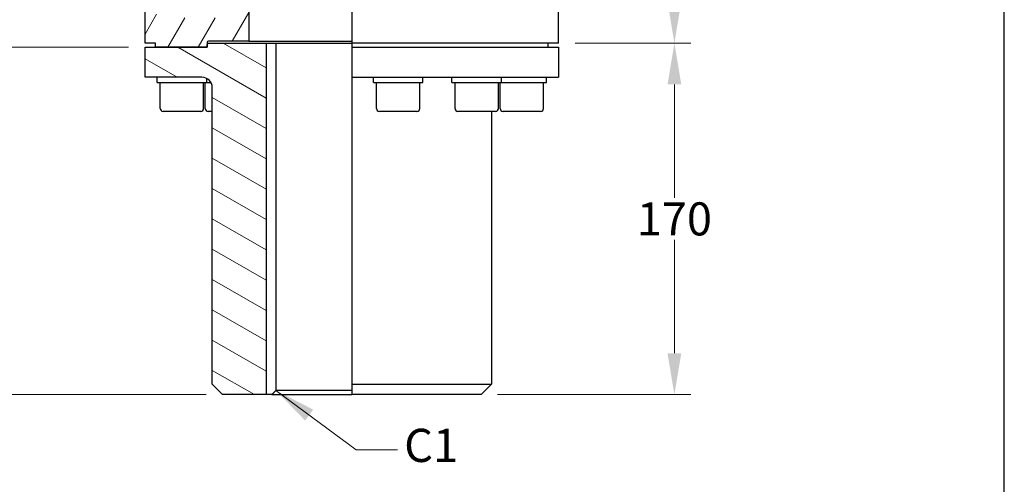
# Model space of a CAD drawing. Units: millimetres. Extents: x 124 to 1672, y 16 to 2179.
# Drawn here: x 396 to 872, y 396 to 620 of the extents above; entities that cross this region are included whole.
import ezdxf

# ---------------------------------------------------------------- set-up
doc = ezdxf.new("R2010")
doc.units = ezdxf.units.MM
doc.header["$LTSCALE"] = 8
for name, color, linetype, lineweight in [('Dimensions(Hillmar_metric)', 7, 'Continuous', 13), ('Sketch Geometry(Hillmar_metric)', 7, 'Continuous', 25), ('Symbols(Hillmar_metric)', 7, 'Continuous', 18), ('Visible Edges(Hillmar_metric)', 7, 'Continuous', 25)]:
    doc.layers.add(name, color=color, linetype=linetype, lineweight=lineweight)
doc.layers.add('Hatch', color=7, linetype='Continuous', lineweight=9, true_color=0x1e1e47)
doc.styles.add('Hillmar_metric_Dimensions', font='arial.ttf')
doc.dimstyles.new('DEFAULT-ISO-Method 1b-Hillmar_metric', dxfattribs={"dimscale": 8, "dimtxt": 2, "dimasz": 2.5, "dimexe": 1, "dimexo": 1, "dimgap": 0.25, "dimtad": 1, "dimtih": 1, "dimtoh": 1, "dimrnd": 1e-08, "dimdsep": 46, "dimtxsty": 'Hillmar_metric_Dimensions', "dimcen": 0.09, "dimdle": 8, "dimclrd": 7, "dimclre": 7, "dimclrt": 7, "dimazin": 2, "dimtfac": 0.75, "dimtmove": 0, "dimatfit": 3, "dimfxl": 1, "dimtolj": 1, "dimlwd": 9, "dimlwe": 9, "dimarcsym": 0})
doc.dimstyles.new('DEFAULT-ISO-Method 1b-Hillmar_metric$7', dxfattribs={"dimscale": 8, "dimtxt": 2, "dimasz": 2.5, "dimexe": 1, "dimexo": 1, "dimgap": 0.25, "dimtad": 1, "dimtih": 1, "dimtoh": 1, "dimrnd": 1e-08, "dimdsep": 46, "dimtxsty": 'Hillmar_metric_Dimensions', "dimcen": 0.09, "dimdle": 8, "dimclrd": 7, "dimclre": 7, "dimclrt": 7, "dimazin": 2, "dimtfac": 0.75, "dimtmove": 0, "dimatfit": 3, "dimfxl": 1, "dimtolj": 1, "dimlwd": 15, "dimlwe": 9, "dimarcsym": 0})

# ---------------------------------------------------------------- blocks, each defined once
blk = doc.blocks.new('*D30')
at = {"layer": 'Defpoints', "color": 0, "linetype": 'Continuous', "transparency": 16777216}
for p in [(494.26, 893.04), (280.76, 439.04), (494.26, 439.04)]:
    blk.add_point(p, dxfattribs=at)
at = {"layer": 'Dimensions(Hillmar_metric)', "color": 7, "linetype": 'Continuous', "lineweight": 9, "transparency": 16777216}
for p, q in [((486.26, 893.04), (272.76, 893.04)), ((280.76, 873.04), (280.76, 676.17)), ((280.76, 459.04), (280.76, 655.9)), ((486.26, 439.04), (272.76, 439.04))]:
    blk.add_line(p, q, dxfattribs=at)
at = {"layer": 'Dimensions(Hillmar_metric)', "color": 7, "linetype": 'Continuous', "transparency": 16777216}
for points in [[(277.43, 873.04), (284.09, 873.04), (280.76, 893.04)], [(277.43, 459.04), (284.09, 459.04), (280.76, 439.04)]]:
    blk.add_solid(points, dxfattribs=at)
at = {"layer": 'Dimensions(Hillmar_metric)', "color": 7, "linetype": 'Continuous', "lineweight": 13, "transparency": 16777216, "insert": (280.76, 666.04), "char_height": 16, "attachment_point": 5, "style": 'Hillmar_metric_Dimensions'}
blk.add_mtext('\\A1;454', dxfattribs=at)
blk = doc.blocks.new('*D31')
at = {"layer": 'Defpoints', "color": 0, "linetype": 'Continuous', "transparency": 16777216}
for p in [(656.76, 609.04), (712.76, 609.04), (619.26, 439.04)]:
    blk.add_point(p, dxfattribs=at)
at = {"layer": 'Dimensions(Hillmar_metric)', "color": 7, "linetype": 'Continuous', "lineweight": 9, "transparency": 16777216}
for p, q in [((664.76, 609.04), (720.76, 609.04)), ((712.76, 589.04), (712.76, 534.21)), ((712.76, 459.04), (712.76, 513.87)), ((627.26, 439.04), (720.76, 439.04))]:
    blk.add_line(p, q, dxfattribs=at)
at = {"layer": 'Dimensions(Hillmar_metric)', "color": 7, "linetype": 'Continuous', "transparency": 16777216}
for points in [[(709.43, 589.04), (716.09, 589.04), (712.76, 609.04)], [(709.43, 459.04), (716.09, 459.04), (712.76, 439.04)]]:
    blk.add_solid(points, dxfattribs=at)
at = {"layer": 'Dimensions(Hillmar_metric)', "color": 7, "linetype": 'Continuous', "lineweight": 13, "transparency": 16777216, "insert": (712.76, 524.04), "char_height": 16, "attachment_point": 5, "style": 'Hillmar_metric_Dimensions'}
blk.add_mtext('\\A1;170', dxfattribs=at)
blk = doc.blocks.new('*D32')
at = {"layer": 'Defpoints', "color": 0, "linetype": 'Continuous', "transparency": 16777216}
for p in [(656.76, 686.04), (712.76, 686.04), (656.76, 609.04)]:
    blk.add_point(p, dxfattribs=at)
at = {"layer": 'Dimensions(Hillmar_metric)', "color": 7, "linetype": 'Continuous', "lineweight": 9, "transparency": 16777216}
for p, q in [((664.76, 686.04), (720.76, 686.04)), ((712.76, 666.04), (712.76, 657.54)), ((712.76, 629.04), (712.76, 637.54)), ((664.76, 609.04), (720.76, 609.04))]:
    blk.add_line(p, q, dxfattribs=at)
at = {"layer": 'Dimensions(Hillmar_metric)', "color": 7, "linetype": 'Continuous', "transparency": 16777216}
for points in [[(709.43, 666.04), (716.09, 666.04), (712.76, 686.04)], [(709.43, 629.04), (716.09, 629.04), (712.76, 609.04)]]:
    blk.add_solid(points, dxfattribs=at)
at = {"layer": 'Dimensions(Hillmar_metric)', "color": 7, "linetype": 'Continuous', "lineweight": 13, "transparency": 16777216, "insert": (712.76, 647.54), "char_height": 16, "attachment_point": 5, "style": 'Hillmar_metric_Dimensions'}
blk.add_mtext('\\A1;77', dxfattribs=at)
blk = doc.blocks.new('*D34')
at = {"layer": 'Defpoints', "color": 0, "linetype": 'Continuous', "transparency": 16777216}
for p in [(333.76, 688.04), (380.81, 688.04), (456.76, 607.04)]:
    blk.add_point(p, dxfattribs=at)
at = {"layer": 'Dimensions(Hillmar_metric)', "color": 7, "linetype": 'Continuous', "lineweight": 9, "transparency": 16777216}
for p, q in [((380.81, 668.04), (380.81, 657.71)), ((380.81, 627.04), (380.81, 637.37)), ((448.76, 607.04), (372.81, 607.04))]:
    blk.add_line(p, q, dxfattribs=at)
at = {"layer": 'Dimensions(Hillmar_metric)', "color": 7, "linetype": 'Continuous', "transparency": 16777216}
for points in [[(377.48, 668.04), (384.14, 668.04), (380.81, 688.04)], [(377.48, 627.04), (384.14, 627.04), (380.81, 607.04)]]:
    blk.add_solid(points, dxfattribs=at)
at = {"layer": 'Dimensions(Hillmar_metric)', "color": 7, "linetype": 'Continuous', "lineweight": 13, "transparency": 16777216, "insert": (380.81, 647.54), "char_height": 16, "attachment_point": 5, "style": 'Hillmar_metric_Dimensions'}
blk.add_mtext('\\A1;81', dxfattribs=at)

msp = doc.modelspace()

# ---------------------------------------------------------------- hatches: boundary and pattern name
at = {"layer": 'Hatch'}
h = msp.add_hatch(dxfattribs=at)
h.set_pattern_fill('ANSI31', color=256, scale=101.6, angle=15, style=0)
h.set_pattern_definition([(60, (0, 0), (-10.99852, 6.35), [])])
edge = h.paths.add_edge_path()
edge.add_line((461.761, 607.036), (461.761, 609.036))
edge.add_line((461.761, 609.036), (456.761, 609.036))
edge.add_line((456.761, 609.036), (456.761, 665.886))
edge.add_line((456.761, 665.886), (458.361, 667.486))
edge.add_line((458.361, 667.486), (460.107, 667.486))
edge.add_spline(control_points=[(460.107, 667.486), (461.043, 666.647), (461.909, 665.886)], knot_values=[0, 0, 0, 0.2410346, 0.2410346, 0.2410346], weights=[1, 1.0009366, 1], degree=2, periodic=0)
edge.add_line((461.909, 665.886), (461.909, 659.786))
edge.add_line((461.909, 659.786), (461.909, 635.286))
edge.add_line((461.909, 635.286), (461.909, 624.456))
edge.add_spline(control_points=[(461.909, 624.456), (461.909, 624.08), (462.005, 623.638), (462.322, 622.927), (462.608, 622.538), (463.231, 621.964), (463.688, 621.691), (464.571, 621.356), (465.163, 621.256), (465.663, 621.256)], knot_values=[0, 0, 0, 0, 0.1128788, 0.1128788, 0.23364, 0.23364, 0.3668515, 0.3668515, 0.5169386, 0.5169386, 0.5169386, 0.5169386], degree=3, periodic=0)
edge.add_line((465.663, 621.256), (493.346, 621.256))
edge.add_spline(control_points=[(493.346, 621.256), (493.846, 621.256), (494.438, 621.356), (495.321, 621.691), (495.779, 621.964), (496.401, 622.538), (496.687, 622.927), (497.004, 623.638), (497.1, 624.08), (497.1, 624.456)], knot_values=[-0.5169386, -0.5169386, -0.5169386, -0.5169386, -0.3668515, -0.3668515, -0.23364, -0.23364, -0.1128788, -0.1128788, 0, 0, 0, 0], degree=3, periodic=0)
edge.add_line((497.1, 624.456), (497.1, 627.386))
edge.add_line((497.1, 627.386), (506.861, 627.386))
edge.add_line((506.861, 627.386), (506.861, 610.036))
edge.add_line((506.861, 610.036), (487.361, 610.036))
edge.add_ellipse((487.361, 609.436), major_axis=(0, 0.6), ratio=1, start_angle=0, end_angle=90)
edge.add_line((486.761, 609.436), (486.761, 608.436))
edge.add_line((486.761, 608.436), (486.761, 607.036))
edge.add_line((486.761, 607.036), (461.761, 607.036))
h = msp.add_hatch(dxfattribs=at)
h.set_pattern_fill('ANSI31', color=256, scale=101.6, angle=105, style=0)
h.set_pattern_definition([(150, (0, 0), (-6.35, -10.99852), [])])
edge = h.paths.add_edge_path()
edge.add_line((486.761, 608.436), (487.361, 609.036))
edge.add_line((487.361, 609.036), (515.261, 609.036))
edge.add_line((515.261, 609.036), (515.261, 439.036))
edge.add_line((515.261, 439.036), (494.261, 439.036))
edge.add_line((494.261, 439.036), (489.261, 444.036))
edge.add_line((489.261, 444.036), (489.261, 587.536))
edge.add_ellipse((484.261, 587.536), major_axis=(5, 0), ratio=1, start_angle=0, end_angle=90)
edge.add_line((484.261, 592.536), (456.761, 592.536))
edge.add_line((456.761, 592.536), (456.761, 607.036))
edge.add_line((456.761, 607.036), (461.761, 607.036))
edge.add_line((461.761, 607.036), (486.761, 607.036))
edge.add_line((486.761, 607.036), (486.761, 608.436))

# ---------------------------------------------------------------- linework, layer by layer
at = {"layer": 'Sketch Geometry(Hillmar_metric)'}
msp.add_line((872.33, 185.549), (872.33, 1271.86), dxfattribs=at)
at = {"layer": 'Visible Edges(Hillmar_metric)'}
for p, q in [((456.761, 609.036), (456.761, 665.886)), ((556.761, 665.886), (556.761, 609.036)), ((656.761, 609.036), (656.761, 665.886)), ((506.861, 627.386), (506.861, 610.036)), ((506.861, 610.036), (487.361, 610.036)), ((506.861, 610.036), (556.761, 610.036)), ((461.761, 609.036), (456.761, 609.036)), ((456.761, 607.036), (486.761, 607.036)), ((456.761, 592.536), (456.761, 607.036)), ((461.761, 607.036), (461.761, 609.036)), ((486.761, 607.036), (461.761, 607.036)), ((486.761, 609.436), (486.761, 607.036)), ((486.761, 608.436), (487.361, 609.036)), ((486.761, 607.036), (486.761, 608.436)), ((487.361, 609.036), (515.261, 609.036)), ((515.261, 609.036), (515.261, 439.036)), ((515.261, 609.036), (520.019, 609.036)), ((520.019, 609.036), (556.761, 609.036)), ((520.019, 609.036), (520.019, 441.036)), ((556.761, 609.036), (556.761, 607.036)), ((656.761, 609.036), (556.761, 609.036)), ((556.761, 607.036), (556.761, 592.536)), ((556.761, 607.036), (656.761, 607.036)), ((651.761, 607.036), (651.761, 609.036)), ((656.761, 607.036), (656.761, 592.536)), ((484.261, 592.536), (456.761, 592.536)), ((462.551, 590.036), (462.551, 592.536)), ((486.551, 590.036), (486.551, 591.981)), ((556.761, 592.536), (556.761, 587.536)), ((556.761, 592.536), (656.761, 592.536)), ((567.164, 590.036), (567.164, 592.536)), ((591.164, 590.036), (591.164, 592.536)), ((605.16, 590.036), (605.16, 592.536)), ((629.16, 590.036), (629.16, 592.536)), ((650.972, 590.036), (650.972, 592.536)), ((462.551, 590.036), (486.551, 590.036)), ((464.051, 577.436), (464.051, 590.036)), ((485.051, 577.436), (485.051, 590.036)), ((485.863, 577.436), (485.863, 590.036)), ((486.551, 590.036), (488.592, 590.036)), ((489.261, 444.036), (489.261, 587.536)), ((556.761, 587.536), (556.761, 444.036)), ((567.164, 590.036), (591.164, 590.036)), ((568.664, 577.436), (568.664, 590.036)), ((589.664, 577.436), (589.664, 590.036)), ((605.16, 590.036), (629.16, 590.036)), ((606.66, 577.436), (606.66, 590.036)), ((627.66, 577.436), (627.66, 590.036)), ((628.472, 577.436), (628.472, 590.036)), ((629.16, 590.036), (650.972, 590.036)), ((649.472, 577.436), (649.472, 590.036)), ((483.651, 576.036), (465.451, 576.036)), ((489.261, 576.036), (487.263, 576.036)), ((588.264, 576.036), (570.064, 576.036)), ((626.26, 576.036), (608.06, 576.036)), ((624.261, 576.036), (624.261, 444.036)), ((648.072, 576.036), (629.872, 576.036)), ((494.261, 439.036), (489.261, 444.036)), ((556.761, 444.036), (556.761, 439.036)), ((556.761, 444.036), (624.261, 444.036)), ((619.261, 439.036), (624.261, 444.036)), ((515.261, 439.036), (494.261, 439.036)), ((517.98, 439.036), (515.261, 439.036)), ((517.98, 439.036), (556.761, 439.036)), ((556.761, 441.036), (520.019, 441.036)), ((619.261, 439.036), (556.761, 439.036))]:
    msp.add_line(p, q, dxfattribs=at)
for centre, radius, start, end in [((487.361, 609.436), 0.6, 90, 180), ((484.261, 587.536), 5, 0, 90), ((465.451, 577.436), 1.4, 180, 270), ((483.651, 577.436), 1.4, 270, 0), ((487.263, 577.436), 1.4, 180, 270), ((570.064, 577.436), 1.4, 180, 270), ((588.264, 577.436), 1.4, 270, 0), ((608.06, 577.436), 1.4, 180, 270), ((626.26, 577.436), 1.4, 270, 0), ((629.872, 577.436), 1.4, 180, 270), ((648.072, 577.436), 1.4, 270, 0)]:
    msp.add_arc(centre, radius, start, end, dxfattribs=at)
msp.add_rational_spline([(520.019, 441.036), (519.026, 440.063), (517.98, 439.036)], [1.04444444436, 1.02233918449, 1], degree=2, dxfattribs=at)

# ---------------------------------------------------------------- texts
at = {"layer": 'Symbols(Hillmar_metric)', "color": 7, "insert": (595.118, 412.422), "char_height": 16.0528, "attachment_point": 5, "style": 'Hillmar_metric_Dimensions'}
msp.add_mtext('{C1}', dxfattribs=at)

# ---------------------------------------------------------------- dimensions: what is measured, and where the dimension line sits
at = {"layer": 'Dimensions(Hillmar_metric)', "color": 7, "linetype": 'Continuous', "lineweight": 13}
for base, p1, p2, angle, override, picture, middle in [((280.761, 439.036), (494.261, 893.036), (494.261, 439.036), 270, {"dimgap": 0.25, "dimdec": 2, "dimtol": 0, "dimlim": 0, "dimtp": 0, "dimtm": 0, "dimtdec": 2, "dimtofl": 0, "dimatfit": 1}, '*D30', (280.761, 666.036)), ((380.809, 688.036), (456.761, 607.036), (333.761, 688.036), 90, {"dimgap": 0.25, "dimdec": 2, "dimse2": 1, "dimtol": 0, "dimlim": 0, "dimtp": 0, "dimtm": 0, "dimtdec": 2, "dimtofl": 0, "dimatfit": 1}, '*D34', (380.809, 647.536)), ((712.761, 686.036), (656.761, 609.036), (656.761, 686.036), 90, {"dimgap": 0.25, "dimdec": 2, "dimtol": 0, "dimlim": 0, "dimtp": 0, "dimtm": 0, "dimtdec": 2, "dimtofl": 0, "dimatfit": 1}, '*D32', (712.761, 647.536)), ((712.761, 609.036), (619.261, 439.036), (656.761, 609.036), 270, {"dimgap": 0.25, "dimdec": 2, "dimtol": 0, "dimlim": 0, "dimtp": 0, "dimtm": 0, "dimtdec": 2, "dimtofl": 0, "dimatfit": 1}, '*D31', (712.761, 524.036))]:
    dim = msp.add_linear_dim(base=base, p1=p1, p2=p2, angle=angle, dimstyle='DEFAULT-ISO-Method 1b-Hillmar_metric', override=override, dxfattribs=at)
    dim.commit()
    dim.dimension.update_dxf_attribs({"geometry": picture, "text_midpoint": middle, "dimtype": 160})

# ---------------------------------------------------------------- leaders
at = {"layer": 'Symbols(Hillmar_metric)', "color": 7, "linetype": 'Continuous', "lineweight": 18, "annotation_type": 0, "has_hookline": 1, "hookline_direction": 0, "text_width": 23.433}
msp.add_leader([(520.019, 441.036), (558.784, 412.422), (578.784, 412.422)], dimstyle='DEFAULT-ISO-Method 1b-Hillmar_metric$7', override={"dimtad": 0}, dxfattribs=at)

doc.saveas('drawing.dxf')
